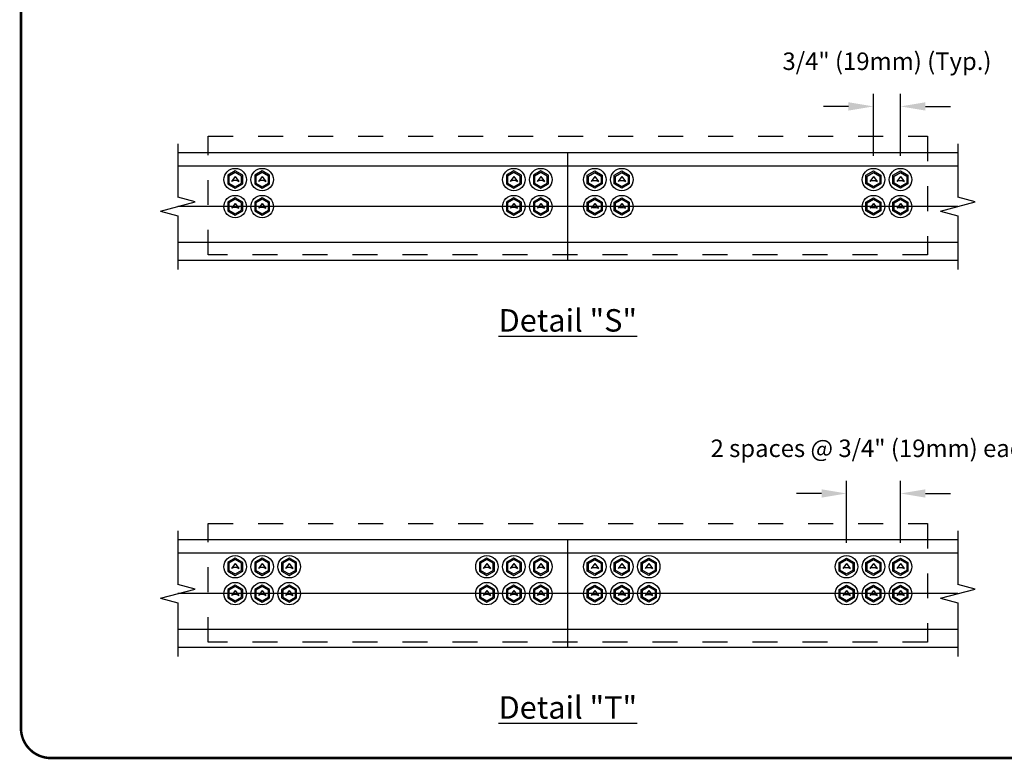
# Model space of a CAD drawing. Extents: x 0 to 11, y 0 to 8.5.
# Drawn here: x 0 to 3.9, y 1.5 to 4.5 of the extents above; entities that cross this region are included whole.
import ezdxf

# ---------------------------------------------------------------- set-up
doc = ezdxf.new("R2010")
doc.units = 0
doc.header["$LTSCALE"] = 0.25
doc.header["$MEASUREMENT"] = 0
doc.linetypes.add('HIDDEN', pattern=[0.375, 0.25, -0.125])
doc.layers.get('DEFPOINTS').update_dxf_attribs({"linetype": 'CONTINUOUS'})
for name, color, linetype in [('BOR', 7, 'CONTINUOUS'), ('CONSTR', 7, 'CONTINUOUS'), ('Dim', 7, 'CONTINUOUS'), ('DIM-DIMENSIONS', 7, 'CONTINUOUS'), ('Dim-Leaders', 7, 'CONTINUOUS'), ('Hidden Tube', 7, 'HIDDEN'), ('Texts', 7, 'CONTINUOUS')]:
    doc.layers.add(name, color=color, linetype=linetype)
doc.styles.add('TrusSteel', font='romand.shx', dxfattribs={"height": 0.07})
doc.dimstyles.new('TrusSteel', dxfattribs={"dimtxt": 0.07, "dimasz": 0.1, "dimexe": 0.05, "dimexo": 0.05, "dimgap": 0.05, "dimtad": 0, "dimtih": 1, "dimtoh": 1, "dimdec": 4, "dimzin": 0, "dimdsep": 46, "dimtxsty": 'TrusSteel', "dimcen": 0.09, "dimadec": 0, "dimazin": 0, "dimtfac": 1, "dimtdec": 4, "dimtofl": 0, "dimtmove": 2, "dimatfit": 3, "dimfxl": 0, "dimtolj": 1, "dimtzin": 1, "dimarcsym": 0})

# ---------------------------------------------------------------- blocks, each defined once
blk = doc.blocks.new('*D15')
at = {"layer": 'DEFPOINTS', "color": 0, "transparency": 16777216}
for p in [(3.4162, 4.1035), (3.4162, 3.8554), (3.5241, 3.8554)]:
    blk.add_point(p, dxfattribs=at)
at = {"layer": 'DIM-DIMENSIONS', "color": 0, "lineweight": -2, "transparency": 16777216}
for p, q in [((3.4162, 3.9054), (3.4162, 4.1535)), ((3.5241, 3.9054), (3.5241, 4.1535)), ((3.3162, 4.1035), (3.2162, 4.1035)), ((3.6241, 4.1035), (3.7241, 4.1035))]:
    blk.add_line(p, q, dxfattribs=at)
at = {"layer": 'DIM-DIMENSIONS', "color": 0, "transparency": 16777216}
for points in [[(3.3162, 4.1202), (3.3162, 4.0869), (3.4162, 4.1035)], [(3.6241, 4.1202), (3.6241, 4.0869), (3.5241, 4.1035)]]:
    blk.add_solid(points, dxfattribs=at)
at = {"layer": 'DIM-DIMENSIONS', "color": 0, "transparency": 16777216, "insert": (3.4702, 4.2844), "char_height": 0.07, "attachment_point": 5, "style": 'TrusSteel'}
blk.add_mtext('\\A1;3/4" (19mm) (Typ.)', dxfattribs=at)
blk = doc.blocks.new('*D16')
at = {"layer": 'DEFPOINTS', "color": 0, "transparency": 16777216}
for p in [(3.3083, 2.5542), (3.3083, 2.306), (3.5241, 2.306)]:
    blk.add_point(p, dxfattribs=at)
at = {"layer": 'DIM-DIMENSIONS', "color": 0, "lineweight": -2, "transparency": 16777216}
for p, q in [((3.3083, 2.356), (3.3083, 2.6042)), ((3.5241, 2.356), (3.5241, 2.6042)), ((3.2083, 2.5542), (3.1083, 2.5542)), ((3.6241, 2.5542), (3.7241, 2.5542))]:
    blk.add_line(p, q, dxfattribs=at)
at = {"layer": 'DIM-DIMENSIONS', "color": 0, "transparency": 16777216}
for points in [[(3.2083, 2.5708), (3.2083, 2.5375), (3.3083, 2.5542)], [(3.6241, 2.5708), (3.6241, 2.5375), (3.5241, 2.5542)]]:
    blk.add_solid(points, dxfattribs=at)
at = {"layer": 'DIM-DIMENSIONS', "color": 0, "transparency": 16777216, "insert": (3.4162, 2.735), "char_height": 0.07, "attachment_point": 5, "style": 'TrusSteel'}
blk.add_mtext('\\A1;2 spaces @ 3/4" (19mm) each', dxfattribs=at)

msp = doc.modelspace()

# ---------------------------------------------------------------- linework, layer by layer
at = {"layer": 'BOR', "const_width": 0.01}
msp.add_lwpolyline([(0.125, 1.495), (10.875, 1.495, 0.4142136), (10.995, 1.615), (10.995, 8.375, 0.4142136), (10.875, 8.495), (0.125, 8.495, 0.4142136), (0.005, 8.375), (0.005, 1.615, 0.4142136)], format="xyb", close=True, dxfattribs=at)
at = {"layer": 'CONSTR'}
for p, q in [((3.7533, 3.91833), (0.6331, 3.91833)), ((2.1932, 3.48668), (2.1932, 3.91833)), ((3.7533, 3.86438), (0.6331, 3.86438)), ((3.7533, 3.70251), (0.6331, 3.70251)), ((3.7533, 3.55862), (0.6331, 3.55862)), ((3.7533, 3.48668), (0.6331, 3.48668)), ((3.7533, 2.36895), (0.6331, 2.36895)), ((2.1932, 1.9373), (2.1932, 2.36895)), ((3.7533, 2.31499), (0.6331, 2.31499)), ((3.7533, 2.15312), (0.6331, 2.15312)), ((3.7533, 2.00924), (0.6331, 2.00924)), ((3.7533, 1.9373), (0.6331, 1.9373))]:
    msp.add_line(p, q, dxfattribs=at)
at = {"layer": 'CONSTR', "linetype": 'Continuous'}
for p, q in [((0.86229, 3.82339), (0.84781, 3.80349)), ((0.86229, 3.82339), (0.87676, 3.80349)), ((0.9702, 3.82339), (0.95573, 3.80349)), ((0.9702, 3.82339), (0.98467, 3.80349)), ((1.97737, 3.82339), (1.9629, 3.80349)), ((1.97737, 3.82339), (1.99185, 3.80349)), ((2.08529, 3.82339), (2.07081, 3.80349)), ((2.08529, 3.82339), (2.09976, 3.80349)), ((2.30111, 3.82339), (2.28664, 3.80349)), ((2.30111, 3.82339), (2.31558, 3.80349)), ((2.40902, 3.82339), (2.39455, 3.80349)), ((2.40902, 3.82339), (2.4235, 3.80349)), ((3.4162, 3.82339), (3.40172, 3.80349)), ((3.4162, 3.82339), (3.43067, 3.80349)), ((3.52411, 3.82339), (3.50964, 3.80349)), ((3.52411, 3.82339), (3.53858, 3.80349)), ((0.85626, 3.80727), (0.84781, 3.80349)), ((0.86831, 3.80727), (0.85626, 3.80727)), ((0.86831, 3.80727), (0.87676, 3.80349)), ((0.96417, 3.80727), (0.95573, 3.80349)), ((0.97623, 3.80727), (0.96417, 3.80727)), ((0.97623, 3.80727), (0.98467, 3.80349)), ((1.97135, 3.80727), (1.9629, 3.80349)), ((1.9834, 3.80727), (1.97135, 3.80727)), ((1.9834, 3.80727), (1.99185, 3.80349)), ((2.07926, 3.80727), (2.07081, 3.80349)), ((2.09131, 3.80727), (2.07926, 3.80727)), ((2.09131, 3.80727), (2.09976, 3.80349)), ((2.29508, 3.80727), (2.28664, 3.80349)), ((2.29508, 3.80727), (2.30714, 3.80727)), ((2.30714, 3.80727), (2.31558, 3.80349)), ((2.403, 3.80727), (2.39455, 3.80349)), ((2.403, 3.80727), (2.41505, 3.80727)), ((2.41505, 3.80727), (2.4235, 3.80349)), ((3.41017, 3.80727), (3.40172, 3.80349)), ((3.41017, 3.80727), (3.42222, 3.80727)), ((3.42222, 3.80727), (3.43067, 3.80349)), ((3.51808, 3.80727), (3.50964, 3.80349)), ((3.51808, 3.80727), (3.53014, 3.80727)), ((3.53014, 3.80727), (3.53858, 3.80349)), ((0.86229, 3.71548), (0.84781, 3.69557)), ((0.86229, 3.71548), (0.87676, 3.69557)), ((0.9702, 3.71548), (0.95573, 3.69557)), ((0.9702, 3.71548), (0.98467, 3.69557)), ((1.97737, 3.71548), (1.9629, 3.69557)), ((1.97737, 3.71548), (1.99185, 3.69557)), ((2.08529, 3.71548), (2.07081, 3.69557)), ((2.08529, 3.71548), (2.09976, 3.69557)), ((2.30111, 3.71548), (2.28664, 3.69557)), ((2.30111, 3.71548), (2.31558, 3.69557)), ((2.40902, 3.71548), (2.39455, 3.69557)), ((2.40902, 3.71548), (2.4235, 3.69557)), ((3.4162, 3.71548), (3.40172, 3.69557)), ((3.4162, 3.71548), (3.43067, 3.69557)), ((3.52411, 3.71548), (3.50964, 3.69557)), ((3.52411, 3.71548), (3.53858, 3.69557)), ((0.85626, 3.69936), (0.84781, 3.69557)), ((0.86831, 3.69936), (0.85626, 3.69936)), ((0.86831, 3.69936), (0.87676, 3.69557)), ((0.96417, 3.69936), (0.95573, 3.69557)), ((0.97623, 3.69936), (0.96417, 3.69936)), ((0.97623, 3.69936), (0.98467, 3.69557)), ((1.97135, 3.69936), (1.9629, 3.69557)), ((1.9834, 3.69936), (1.97135, 3.69936)), ((1.9834, 3.69936), (1.99185, 3.69557)), ((2.07926, 3.69936), (2.07081, 3.69557)), ((2.09131, 3.69936), (2.07926, 3.69936)), ((2.09131, 3.69936), (2.09976, 3.69557)), ((2.29508, 3.69936), (2.28664, 3.69557)), ((2.29508, 3.69936), (2.30714, 3.69936)), ((2.30714, 3.69936), (2.31558, 3.69557)), ((2.403, 3.69936), (2.39455, 3.69557)), ((2.403, 3.69936), (2.41505, 3.69936)), ((2.41505, 3.69936), (2.4235, 3.69557)), ((3.41017, 3.69936), (3.40172, 3.69557)), ((3.41017, 3.69936), (3.42222, 3.69936)), ((3.42222, 3.69936), (3.43067, 3.69557)), ((3.51808, 3.69936), (3.50964, 3.69557)), ((3.51808, 3.69936), (3.53014, 3.69936)), ((3.53014, 3.69936), (3.53858, 3.69557)), ((0.86229, 2.27401), (0.84781, 2.2541)), ((0.85626, 2.25789), (0.84781, 2.2541)), ((0.86831, 2.25789), (0.85626, 2.25789)), ((0.86229, 2.27401), (0.87676, 2.2541)), ((0.86831, 2.25789), (0.87676, 2.2541)), ((0.9702, 2.27401), (0.95573, 2.2541)), ((0.96417, 2.25789), (0.95573, 2.2541)), ((0.97623, 2.25789), (0.96417, 2.25789)), ((0.9702, 2.27401), (0.98467, 2.2541)), ((0.97623, 2.25789), (0.98467, 2.2541)), ((1.07811, 2.27401), (1.06364, 2.2541)), ((1.07208, 2.25789), (1.06364, 2.2541)), ((1.08414, 2.25789), (1.07208, 2.25789)), ((1.07811, 2.27401), (1.09259, 2.2541)), ((1.08414, 2.25789), (1.09259, 2.2541)), ((1.86946, 2.27401), (1.85499, 2.2541)), ((1.86343, 2.25789), (1.85499, 2.2541)), ((1.87549, 2.25789), (1.86343, 2.25789)), ((1.86946, 2.27401), (1.88393, 2.2541)), ((1.87549, 2.25789), (1.88393, 2.2541)), ((1.97737, 2.27401), (1.9629, 2.2541)), ((1.97135, 2.25789), (1.9629, 2.2541)), ((1.9834, 2.25789), (1.97135, 2.25789)), ((1.97737, 2.27401), (1.99185, 2.2541)), ((1.9834, 2.25789), (1.99185, 2.2541)), ((2.08529, 2.27401), (2.07081, 2.2541)), ((2.07926, 2.25789), (2.07081, 2.2541)), ((2.09131, 2.25789), (2.07926, 2.25789)), ((2.08529, 2.27401), (2.09976, 2.2541)), ((2.09131, 2.25789), (2.09976, 2.2541)), ((2.30111, 2.27401), (2.28664, 2.2541)), ((2.29508, 2.25789), (2.28664, 2.2541)), ((2.29508, 2.25789), (2.30714, 2.25789)), ((2.30111, 2.27401), (2.31558, 2.2541)), ((2.30714, 2.25789), (2.31558, 2.2541)), ((2.40902, 2.27401), (2.39455, 2.2541)), ((2.403, 2.25789), (2.39455, 2.2541)), ((2.403, 2.25789), (2.41505, 2.25789)), ((2.40902, 2.27401), (2.4235, 2.2541)), ((2.41505, 2.25789), (2.4235, 2.2541)), ((2.51694, 2.27401), (2.50246, 2.2541)), ((2.51091, 2.25789), (2.50246, 2.2541)), ((2.51091, 2.25789), (2.52296, 2.25789)), ((2.51694, 2.27401), (2.53141, 2.2541)), ((2.52296, 2.25789), (2.53141, 2.2541)), ((3.30828, 2.27401), (3.29381, 2.2541)), ((3.30226, 2.25789), (3.29381, 2.2541)), ((3.30226, 2.25789), (3.31431, 2.25789)), ((3.30828, 2.27401), (3.32276, 2.2541)), ((3.31431, 2.25789), (3.32276, 2.2541)), ((3.4162, 2.27401), (3.40172, 2.2541)), ((3.41017, 2.25789), (3.40172, 2.2541)), ((3.41017, 2.25789), (3.42222, 2.25789)), ((3.4162, 2.27401), (3.43067, 2.2541)), ((3.42222, 2.25789), (3.43067, 2.2541)), ((3.52411, 2.27401), (3.50964, 2.2541)), ((3.51808, 2.25789), (3.50964, 2.2541)), ((3.51808, 2.25789), (3.53014, 2.25789)), ((3.52411, 2.27401), (3.53858, 2.2541)), ((3.53014, 2.25789), (3.53858, 2.2541)), ((0.86229, 2.1661), (0.84781, 2.14619)), ((0.85626, 2.14998), (0.84781, 2.14619)), ((0.86831, 2.14998), (0.85626, 2.14998)), ((0.86229, 2.1661), (0.87676, 2.14619)), ((0.86831, 2.14998), (0.87676, 2.14619)), ((0.9702, 2.1661), (0.95573, 2.14619)), ((0.96417, 2.14998), (0.95573, 2.14619)), ((0.97623, 2.14998), (0.96417, 2.14998)), ((0.9702, 2.1661), (0.98467, 2.14619)), ((0.97623, 2.14998), (0.98467, 2.14619)), ((1.07811, 2.1661), (1.06364, 2.14619)), ((1.07208, 2.14998), (1.06364, 2.14619)), ((1.08414, 2.14998), (1.07208, 2.14998)), ((1.07811, 2.1661), (1.09259, 2.14619)), ((1.08414, 2.14998), (1.09259, 2.14619)), ((1.86946, 2.1661), (1.85499, 2.14619)), ((1.86343, 2.14998), (1.85499, 2.14619)), ((1.87549, 2.14998), (1.86343, 2.14998)), ((1.86946, 2.1661), (1.88393, 2.14619)), ((1.87549, 2.14998), (1.88393, 2.14619)), ((1.97737, 2.1661), (1.9629, 2.14619)), ((1.97135, 2.14998), (1.9629, 2.14619)), ((1.9834, 2.14998), (1.97135, 2.14998)), ((1.97737, 2.1661), (1.99185, 2.14619)), ((1.9834, 2.14998), (1.99185, 2.14619)), ((2.08529, 2.1661), (2.07081, 2.14619)), ((2.07926, 2.14998), (2.07081, 2.14619)), ((2.09131, 2.14998), (2.07926, 2.14998)), ((2.08529, 2.1661), (2.09976, 2.14619)), ((2.09131, 2.14998), (2.09976, 2.14619)), ((2.30111, 2.1661), (2.28664, 2.14619)), ((2.29508, 2.14998), (2.28664, 2.14619)), ((2.29508, 2.14998), (2.30714, 2.14998)), ((2.30111, 2.1661), (2.31558, 2.14619)), ((2.30714, 2.14998), (2.31558, 2.14619)), ((2.40902, 2.1661), (2.39455, 2.14619)), ((2.403, 2.14998), (2.39455, 2.14619)), ((2.403, 2.14998), (2.41505, 2.14998)), ((2.40902, 2.1661), (2.4235, 2.14619)), ((2.41505, 2.14998), (2.4235, 2.14619)), ((2.51694, 2.1661), (2.50246, 2.14619)), ((2.51091, 2.14998), (2.50246, 2.14619)), ((2.51091, 2.14998), (2.52296, 2.14998)), ((2.51694, 2.1661), (2.53141, 2.14619)), ((2.52296, 2.14998), (2.53141, 2.14619)), ((3.30828, 2.1661), (3.29381, 2.14619)), ((3.30226, 2.14998), (3.29381, 2.14619)), ((3.30226, 2.14998), (3.31431, 2.14998)), ((3.30828, 2.1661), (3.32276, 2.14619)), ((3.31431, 2.14998), (3.32276, 2.14619)), ((3.4162, 2.1661), (3.40172, 2.14619)), ((3.41017, 2.14998), (3.40172, 2.14619)), ((3.41017, 2.14998), (3.42222, 2.14998)), ((3.4162, 2.1661), (3.43067, 2.14619)), ((3.42222, 2.14998), (3.43067, 2.14619)), ((3.52411, 2.1661), (3.50964, 2.14619)), ((3.51808, 2.14998), (3.50964, 2.14619)), ((3.51808, 2.14998), (3.53014, 2.14998)), ((3.52411, 2.1661), (3.53858, 2.14619)), ((3.53014, 2.14998), (3.53858, 2.14619))]:
    msp.add_line(p, q, dxfattribs=at)
for points in [[(0.86229, 3.77583), (0.89225, 3.79312), (0.89225, 3.82772), (0.86229, 3.84502), (0.83233, 3.82772), (0.83233, 3.79312)], [(0.86229, 3.78128), (0.88752, 3.79585), (0.88752, 3.82499), (0.86229, 3.83956), (0.83705, 3.82499), (0.83705, 3.79585)], [(0.9702, 3.77583), (1.00016, 3.79312), (1.00016, 3.82772), (0.9702, 3.84502), (0.94024, 3.82772), (0.94024, 3.79312)], [(0.9702, 3.78128), (0.99543, 3.79585), (0.99543, 3.82499), (0.9702, 3.83956), (0.94497, 3.82499), (0.94497, 3.79585)], [(1.97737, 3.77583), (2.00733, 3.79312), (2.00733, 3.82772), (1.97737, 3.84502), (1.94741, 3.82772), (1.94741, 3.79312)], [(1.97737, 3.78128), (2.00261, 3.79585), (2.00261, 3.82499), (1.97737, 3.83956), (1.95214, 3.82499), (1.95214, 3.79585)], [(2.08529, 3.77583), (2.11525, 3.79312), (2.11525, 3.82772), (2.08529, 3.84502), (2.05533, 3.82772), (2.05533, 3.79312)], [(2.08529, 3.78128), (2.11052, 3.79585), (2.11052, 3.82499), (2.08529, 3.83956), (2.06005, 3.82499), (2.06005, 3.79585)], [(2.30111, 3.77583), (2.27115, 3.79312), (2.27115, 3.82772), (2.30111, 3.84502), (2.33107, 3.82772), (2.33107, 3.79312)], [(2.30111, 3.78128), (2.27588, 3.79585), (2.27588, 3.82499), (2.30111, 3.83956), (2.32634, 3.82499), (2.32634, 3.79585)], [(2.40902, 3.77583), (2.37906, 3.79312), (2.37906, 3.82772), (2.40902, 3.84502), (2.43898, 3.82772), (2.43898, 3.79312)], [(2.40902, 3.78128), (2.38379, 3.79585), (2.38379, 3.82499), (2.40902, 3.83956), (2.43426, 3.82499), (2.43426, 3.79585)], [(3.4162, 3.77583), (3.38624, 3.79312), (3.38624, 3.82772), (3.4162, 3.84502), (3.44616, 3.82772), (3.44616, 3.79312)], [(3.4162, 3.78128), (3.39096, 3.79585), (3.39096, 3.82499), (3.4162, 3.83956), (3.44143, 3.82499), (3.44143, 3.79585)], [(3.52411, 3.77583), (3.49415, 3.79312), (3.49415, 3.82772), (3.52411, 3.84502), (3.55407, 3.82772), (3.55407, 3.79312)], [(3.52411, 3.78128), (3.49888, 3.79585), (3.49888, 3.82499), (3.52411, 3.83956), (3.54934, 3.82499), (3.54934, 3.79585)], [(0.86229, 3.66791), (0.89225, 3.68521), (0.89225, 3.71981), (0.86229, 3.7371), (0.83233, 3.71981), (0.83233, 3.68521)], [(0.86229, 3.67337), (0.88752, 3.68794), (0.88752, 3.71708), (0.86229, 3.73165), (0.83705, 3.71708), (0.83705, 3.68794)], [(0.9702, 3.66791), (1.00016, 3.68521), (1.00016, 3.71981), (0.9702, 3.7371), (0.94024, 3.71981), (0.94024, 3.68521)], [(0.9702, 3.67337), (0.99543, 3.68794), (0.99543, 3.71708), (0.9702, 3.73165), (0.94497, 3.71708), (0.94497, 3.68794)], [(1.97737, 3.66791), (2.00733, 3.68521), (2.00733, 3.71981), (1.97737, 3.7371), (1.94741, 3.71981), (1.94741, 3.68521)], [(1.97737, 3.67337), (2.00261, 3.68794), (2.00261, 3.71708), (1.97737, 3.73165), (1.95214, 3.71708), (1.95214, 3.68794)], [(2.08529, 3.66791), (2.11525, 3.68521), (2.11525, 3.71981), (2.08529, 3.7371), (2.05533, 3.71981), (2.05533, 3.68521)], [(2.08529, 3.67337), (2.11052, 3.68794), (2.11052, 3.71708), (2.08529, 3.73165), (2.06005, 3.71708), (2.06005, 3.68794)], [(2.30111, 3.66791), (2.27115, 3.68521), (2.27115, 3.71981), (2.30111, 3.7371), (2.33107, 3.71981), (2.33107, 3.68521)], [(2.30111, 3.67337), (2.27588, 3.68794), (2.27588, 3.71708), (2.30111, 3.73165), (2.32634, 3.71708), (2.32634, 3.68794)], [(2.40902, 3.66791), (2.37906, 3.68521), (2.37906, 3.71981), (2.40902, 3.7371), (2.43898, 3.71981), (2.43898, 3.68521)], [(2.40902, 3.67337), (2.38379, 3.68794), (2.38379, 3.71708), (2.40902, 3.73165), (2.43426, 3.71708), (2.43426, 3.68794)], [(3.4162, 3.66791), (3.38624, 3.68521), (3.38624, 3.71981), (3.4162, 3.7371), (3.44616, 3.71981), (3.44616, 3.68521)], [(3.4162, 3.67337), (3.39096, 3.68794), (3.39096, 3.71708), (3.4162, 3.73165), (3.44143, 3.71708), (3.44143, 3.68794)], [(3.52411, 3.66791), (3.49415, 3.68521), (3.49415, 3.71981), (3.52411, 3.7371), (3.55407, 3.71981), (3.55407, 3.68521)], [(3.52411, 3.67337), (3.49888, 3.68794), (3.49888, 3.71708), (3.52411, 3.73165), (3.54934, 3.71708), (3.54934, 3.68794)], [(0.86229, 2.22644), (0.89225, 2.24374), (0.89225, 2.27834), (0.86229, 2.29563), (0.83233, 2.27834), (0.83233, 2.24374)], [(0.86229, 2.2319), (0.88752, 2.24647), (0.88752, 2.27561), (0.86229, 2.29018), (0.83705, 2.27561), (0.83705, 2.24647)], [(0.9702, 2.22644), (1.00016, 2.24374), (1.00016, 2.27834), (0.9702, 2.29563), (0.94024, 2.27834), (0.94024, 2.24374)], [(0.9702, 2.2319), (0.99543, 2.24647), (0.99543, 2.27561), (0.9702, 2.29018), (0.94497, 2.27561), (0.94497, 2.24647)], [(1.07811, 2.22644), (1.10807, 2.24374), (1.10807, 2.27834), (1.07811, 2.29563), (1.04815, 2.27834), (1.04815, 2.24374)], [(1.07811, 2.2319), (1.10335, 2.24647), (1.10335, 2.27561), (1.07811, 2.29018), (1.05288, 2.27561), (1.05288, 2.24647)], [(1.86946, 2.22644), (1.89942, 2.24374), (1.89942, 2.27834), (1.86946, 2.29563), (1.8395, 2.27834), (1.8395, 2.24374)], [(1.86946, 2.2319), (1.89469, 2.24647), (1.89469, 2.27561), (1.86946, 2.29018), (1.84423, 2.27561), (1.84423, 2.24647)], [(1.97737, 2.22644), (2.00733, 2.24374), (2.00733, 2.27834), (1.97737, 2.29563), (1.94741, 2.27834), (1.94741, 2.24374)], [(1.97737, 2.2319), (2.00261, 2.24647), (2.00261, 2.27561), (1.97737, 2.29018), (1.95214, 2.27561), (1.95214, 2.24647)], [(2.08529, 2.22644), (2.11525, 2.24374), (2.11525, 2.27834), (2.08529, 2.29563), (2.05533, 2.27834), (2.05533, 2.24374)], [(2.08529, 2.2319), (2.11052, 2.24647), (2.11052, 2.27561), (2.08529, 2.29018), (2.06005, 2.27561), (2.06005, 2.24647)], [(2.30111, 2.22644), (2.27115, 2.24374), (2.27115, 2.27834), (2.30111, 2.29563), (2.33107, 2.27834), (2.33107, 2.24374)], [(2.30111, 2.2319), (2.27588, 2.24647), (2.27588, 2.27561), (2.30111, 2.29018), (2.32634, 2.27561), (2.32634, 2.24647)], [(2.40902, 2.22644), (2.37906, 2.24374), (2.37906, 2.27834), (2.40902, 2.29563), (2.43898, 2.27834), (2.43898, 2.24374)], [(2.40902, 2.2319), (2.38379, 2.24647), (2.38379, 2.27561), (2.40902, 2.29018), (2.43426, 2.27561), (2.43426, 2.24647)], [(2.51694, 2.22644), (2.48698, 2.24374), (2.48698, 2.27834), (2.51694, 2.29563), (2.5469, 2.27834), (2.5469, 2.24374)], [(2.51694, 2.2319), (2.4917, 2.24647), (2.4917, 2.27561), (2.51694, 2.29018), (2.54217, 2.27561), (2.54217, 2.24647)], [(3.30828, 2.22644), (3.27832, 2.24374), (3.27832, 2.27834), (3.30828, 2.29563), (3.33824, 2.27834), (3.33824, 2.24374)], [(3.30828, 2.2319), (3.28305, 2.24647), (3.28305, 2.27561), (3.30828, 2.29018), (3.33352, 2.27561), (3.33352, 2.24647)], [(3.4162, 2.22644), (3.38624, 2.24374), (3.38624, 2.27834), (3.4162, 2.29563), (3.44616, 2.27834), (3.44616, 2.24374)], [(3.4162, 2.2319), (3.39096, 2.24647), (3.39096, 2.27561), (3.4162, 2.29018), (3.44143, 2.27561), (3.44143, 2.24647)], [(3.52411, 2.22644), (3.49415, 2.24374), (3.49415, 2.27834), (3.52411, 2.29563), (3.55407, 2.27834), (3.55407, 2.24374)], [(3.52411, 2.2319), (3.49888, 2.24647), (3.49888, 2.27561), (3.52411, 2.29018), (3.54934, 2.27561), (3.54934, 2.24647)], [(0.86229, 2.11853), (0.89225, 2.13583), (0.89225, 2.17042), (0.86229, 2.18772), (0.83233, 2.17042), (0.83233, 2.13583)], [(0.86229, 2.12399), (0.88752, 2.13856), (0.88752, 2.16769), (0.86229, 2.18226), (0.83705, 2.16769), (0.83705, 2.13856)], [(0.9702, 2.11853), (1.00016, 2.13583), (1.00016, 2.17042), (0.9702, 2.18772), (0.94024, 2.17042), (0.94024, 2.13583)], [(0.9702, 2.12399), (0.99543, 2.13856), (0.99543, 2.16769), (0.9702, 2.18226), (0.94497, 2.16769), (0.94497, 2.13856)], [(1.07811, 2.11853), (1.10807, 2.13583), (1.10807, 2.17042), (1.07811, 2.18772), (1.04815, 2.17042), (1.04815, 2.13583)], [(1.07811, 2.12399), (1.10335, 2.13856), (1.10335, 2.16769), (1.07811, 2.18226), (1.05288, 2.16769), (1.05288, 2.13856)], [(1.86946, 2.11853), (1.89942, 2.13583), (1.89942, 2.17042), (1.86946, 2.18772), (1.8395, 2.17042), (1.8395, 2.13583)], [(1.86946, 2.12399), (1.89469, 2.13856), (1.89469, 2.16769), (1.86946, 2.18226), (1.84423, 2.16769), (1.84423, 2.13856)], [(1.97737, 2.11853), (2.00733, 2.13583), (2.00733, 2.17042), (1.97737, 2.18772), (1.94741, 2.17042), (1.94741, 2.13583)], [(1.97737, 2.12399), (2.00261, 2.13856), (2.00261, 2.16769), (1.97737, 2.18226), (1.95214, 2.16769), (1.95214, 2.13856)], [(2.08529, 2.11853), (2.11525, 2.13583), (2.11525, 2.17042), (2.08529, 2.18772), (2.05533, 2.17042), (2.05533, 2.13583)], [(2.08529, 2.12399), (2.11052, 2.13856), (2.11052, 2.16769), (2.08529, 2.18226), (2.06005, 2.16769), (2.06005, 2.13856)], [(2.30111, 2.11853), (2.27115, 2.13583), (2.27115, 2.17042), (2.30111, 2.18772), (2.33107, 2.17042), (2.33107, 2.13583)], [(2.30111, 2.12399), (2.27588, 2.13856), (2.27588, 2.16769), (2.30111, 2.18226), (2.32634, 2.16769), (2.32634, 2.13856)], [(2.40902, 2.11853), (2.37906, 2.13583), (2.37906, 2.17042), (2.40902, 2.18772), (2.43898, 2.17042), (2.43898, 2.13583)], [(2.40902, 2.12399), (2.38379, 2.13856), (2.38379, 2.16769), (2.40902, 2.18226), (2.43426, 2.16769), (2.43426, 2.13856)], [(2.51694, 2.11853), (2.48698, 2.13583), (2.48698, 2.17042), (2.51694, 2.18772), (2.5469, 2.17042), (2.5469, 2.13583)], [(2.51694, 2.12399), (2.4917, 2.13856), (2.4917, 2.16769), (2.51694, 2.18226), (2.54217, 2.16769), (2.54217, 2.13856)], [(3.30828, 2.11853), (3.27832, 2.13583), (3.27832, 2.17042), (3.30828, 2.18772), (3.33824, 2.17042), (3.33824, 2.13583)], [(3.30828, 2.12399), (3.28305, 2.13856), (3.28305, 2.16769), (3.30828, 2.18226), (3.33352, 2.16769), (3.33352, 2.13856)], [(3.4162, 2.11853), (3.38624, 2.13583), (3.38624, 2.17042), (3.4162, 2.18772), (3.44616, 2.17042), (3.44616, 2.13583)], [(3.4162, 2.12399), (3.39096, 2.13856), (3.39096, 2.16769), (3.4162, 2.18226), (3.44143, 2.16769), (3.44143, 2.13856)], [(3.52411, 2.11853), (3.49415, 2.13583), (3.49415, 2.17042), (3.52411, 2.18772), (3.55407, 2.17042), (3.55407, 2.13583)], [(3.52411, 2.12399), (3.49888, 2.13856), (3.49888, 2.16769), (3.52411, 2.18226), (3.54934, 2.16769), (3.54934, 2.13856)]]:
    msp.add_lwpolyline(points, close=True, dxfattribs=at)
for centre in [(0.86229, 3.81042), (0.9702, 3.81042), (1.97737, 3.81042), (2.08529, 3.81042), (2.30111, 3.81042), (2.40902, 3.81042), (3.4162, 3.81042), (3.52411, 3.81042), (0.86229, 3.70251), (0.9702, 3.70251), (1.97737, 3.70251), (2.08529, 3.70251), (2.30111, 3.70251), (2.40902, 3.70251), (3.4162, 3.70251), (3.52411, 3.70251), (0.86229, 2.26104), (0.9702, 2.26104), (1.07811, 2.26104), (1.86946, 2.26104), (1.97737, 2.26104), (2.08529, 2.26104), (2.30111, 2.26104), (2.40902, 2.26104), (2.51694, 2.26104), (3.30828, 2.26104), (3.4162, 2.26104), (3.52411, 2.26104), (0.86229, 2.15312), (0.9702, 2.15312), (1.07811, 2.15312), (1.86946, 2.15312), (1.97737, 2.15312), (2.08529, 2.15312), (2.30111, 2.15312), (2.40902, 2.15312), (2.51694, 2.15312), (3.30828, 2.15312), (3.4162, 2.15312), (3.52411, 2.15312)]:
    msp.add_circle(centre, 0.04496, dxfattribs=at)
at = {"layer": 'Dim'}
for p, q in [((0.56361, 3.68389), (0.70259, 3.72113)), ((0.70259, 3.72113), (0.6331, 3.73975)), ((3.6838, 3.68389), (3.82279, 3.72113)), ((3.82279, 3.72113), (3.7533, 3.73975)), ((0.56361, 3.68389), (0.6331, 3.66527)), ((3.6838, 3.68389), (3.7533, 3.66527)), ((0.56361, 2.1345), (0.70259, 2.17174)), ((0.70259, 2.17174), (0.6331, 2.19036)), ((3.6838, 2.1345), (3.82279, 2.17174)), ((3.82279, 2.17174), (3.7533, 2.19036)), ((0.56361, 2.1345), (0.6331, 2.11588)), ((3.6838, 2.1345), (3.7533, 2.11588))]:
    msp.add_line(p, q, dxfattribs=at)
at = {"layer": 'Hidden Tube'}
for p, q in [((0.75437, 3.9838), (3.63202, 3.9838)), ((0.75437, 3.50898), (0.75437, 3.9838)), ((3.63202, 3.9838), (3.63202, 3.50898)), ((3.63202, 3.50898), (0.75437, 3.50898)), ((0.75437, 2.43441), (3.63202, 2.43441)), ((0.75437, 1.9596), (0.75437, 2.43441)), ((3.63202, 2.43441), (3.63202, 1.9596)), ((3.63202, 1.9596), (0.75437, 1.9596))]:
    msp.add_line(p, q, dxfattribs=at)
at = {"layer": 'Texts'}
for p, q in [((0.6331, 3.95431), (0.6331, 3.73975)), ((3.7533, 3.95431), (3.7533, 3.73975)), ((0.6331, 3.66527), (0.6331, 3.45071)), ((3.7533, 3.66527), (3.7533, 3.45071)), ((0.6331, 2.40492), (0.6331, 2.19036)), ((3.7533, 2.40492), (3.7533, 2.19036)), ((0.6331, 2.11588), (0.6331, 1.90133)), ((3.7533, 2.11588), (3.7533, 1.90133))]:
    msp.add_line(p, q, dxfattribs=at)

# ---------------------------------------------------------------- texts
at = {"layer": 'Dim-Leaders', "char_height": 0.09, "attachment_point": 5, "style": 'TrusSteel'}
for s, insert in [('{\\LDetail "S"}', (2.1932, 3.24703)), ('{\\LDetail "T"}', (2.1932, 1.69765))]:
    msp.add_mtext(s, dxfattribs=dict(at, insert=insert))

# ---------------------------------------------------------------- dimensions: what is measured, and where the dimension line sits
at = {"layer": 'DIM-DIMENSIONS'}
for base, p1, p2, text, picture, middle in [((3.4162, 4.10354), (3.52411, 3.85538), (3.4162, 3.85538), '3/4" (19mm) (Typ.)', '*D15', (3.47015, 4.2844)), ((3.30828, 2.55415), (3.52411, 2.306), (3.30828, 2.306), '2 spaces @ 3/4" (19mm) each', '*D16', (3.4162, 2.73502))]:
    dim = msp.add_linear_dim(base=base, p1=p1, p2=p2, text=text, dimstyle='TrusSteel', dxfattribs=at)
    dim.commit()
    dim.dimension.update_dxf_attribs({"geometry": picture, "text_midpoint": middle})

doc.saveas('drawing.dxf')
